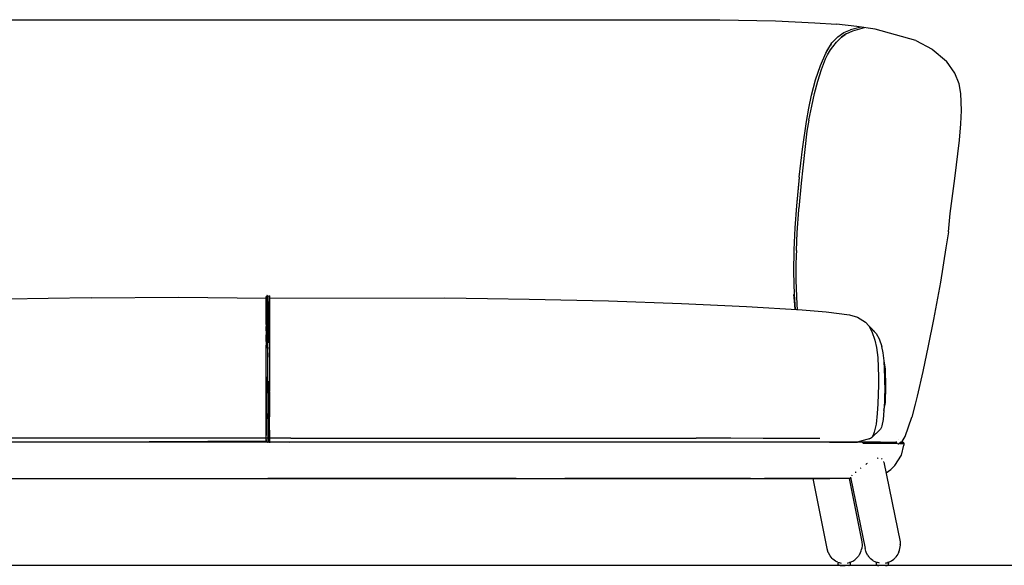
# Model space of a CAD drawing. Units: centimetres. Extents: x 2422 to 4393, y 478 to 1083.
# Drawn here: x 4070 to 4232, y 925 to 1014 of the extents above; entities that cross this region are included whole.
import ezdxf

# ---------------------------------------------------------------- set-up
doc = ezdxf.new("R2010")
doc.units = ezdxf.units.CM

# ---------------------------------------------------------------- blocks, each defined once
blk = doc.blocks.new('f9377588-f9ba-47b6-af21-4aff0328b299')
for points in [[(-1.6592, -0.3054, 0), (-1.6358, -0.4202, 0), (-1.6341, -0.4261, 0)], [(-1.5995, -0.3054, 0), (-1.5784, -0.4089, 0), (-1.5779, -0.4145, 0), (-1.5784, -0.42, 0)], [(-1.5818, -0.4293, 0), (-1.5805, -0.4268, 0), (-1.5796, -0.4241, 0), (-1.5789, -0.4215, 0), (-1.5784, -0.42, 0)], [(-1.6272, -0.4364, 0), (-1.6291, -0.4343, 0), (-1.6307, -0.4321, 0), (-1.6332, -0.4273, 0), (-1.6341, -0.4261, 0)], [(-1.6179, -0.4424, 0), (-1.6193, -0.4418, 0), (-1.6217, -0.4406, 0), (-1.6239, -0.4391, 0), (-1.6259, -0.4373, 0), (-1.6272, -0.4364, 0)], [(-1.5818, -0.4293, 0), (-1.5827, -0.4306, 0), (-1.5842, -0.4329, 0), (-1.5859, -0.435, 0), (-1.587, -0.436, 0), (-1.5888, -0.4377, 0), (-1.5901, -0.4387, 0)], [(-1.6179, -0.4424, 0), (-1.6156, -0.4433, 0), (-1.6141, -0.4436, 0), (-1.6122, -0.444, 0)], [(-1.6023, -0.444, 0), (-1.6007, -0.4437, 0), (-1.599, -0.4432, 0), (-1.5975, -0.4427, 0), (-1.5961, -0.4422, 0), (-1.5948, -0.4416, 0), (-1.5932, -0.4407, 0), (-1.5918, -0.44, 0), (-1.5901, -0.4387, 0)]]:
    blk.add_polyline3d(points)
blk = doc.blocks.new('f785c9e8-5a87-464f-92f2-e3861f6b0465')
for p, q in [((-1.5971, -0.3032), (-1.5732, -0.4202)), ((-1.5395, -0.444), (-1.5383, -0.4437)), ((-1.5252, -0.4368), (-1.5262, -0.4377))]:
    blk.add_line(p, q)
for points in [[(-1.5425, -0.2783, 0), (-1.5158, -0.4089, 0), (-1.5155, -0.4131, 0)], [(-1.569, -0.4309, 0), (-1.5715, -0.4261, 0), (-1.5717, -0.4247, 0), (-1.5732, -0.4202, 0)], [(-1.5176, -0.4255, 0), (-1.5166, -0.4228, 0), (-1.5159, -0.42, 0), (-1.5153, -0.4145, 0), (-1.5155, -0.4131, 0)], [(-1.569, -0.4309, 0), (-1.5673, -0.4332, 0), (-1.5654, -0.4353, 0), (-1.5646, -0.4364, 0)], [(-1.5494, -0.4441, 0), (-1.5507, -0.4438, 0), (-1.553, -0.4433, 0), (-1.5542, -0.4428, 0), (-1.5567, -0.4418, 0), (-1.5591, -0.4406, 0), (-1.5602, -0.4398, 0), (-1.5625, -0.4382, 0), (-1.5646, -0.4364, 0)], [(-1.5208, -0.4317, 0), (-1.5226, -0.4339, 0), (-1.5233, -0.435, 0), (-1.5252, -0.4368, 0)], [(-1.5176, -0.4255, 0), (-1.5188, -0.4281, 0), (-1.5192, -0.4293, 0), (-1.5208, -0.4317, 0)], [(-1.5383, -0.4437, 0), (-1.5371, -0.4434, 0), (-1.5359, -0.4431, 0), (-1.5348, -0.4426, 0), (-1.5335, -0.4422, 0), (-1.5322, -0.4416, 0)], [(-1.5322, -0.4416, 0), (-1.5311, -0.441, 0), (-1.5293, -0.44, 0), (-1.5281, -0.4392, 0), (-1.5262, -0.4377, 0)]]:
    blk.add_polyline3d(points)
blk = doc.blocks.new('75c1eacb-543a-4723-b83f-7ddb7f85cd38')
for p, q in [((-3.5818, -0.2454), (-3.585, -0.2454)), ((-3.4877, -0.3054), (-3.4891, -0.305))]:
    blk.add_line(p, q)
for points in [[(-3.5943, -0.2455, 0), (-3.5962, -0.2461, 0), (-3.5977, -0.248, 0), (-3.5978, -0.2504, 0), (-3.5923, -0.267, 0)], [(-3.5818, -0.2454, 0), (-3.5593, -0.2454, 0), (-3.5279, -0.2454, 0), (-3.5214, -0.2454, 0), (-3.492, -0.2454, 0), (-3.4752, -0.2454, 0)], [(-3.4752, -0.2454, 0), (-3.4396, -0.2454, 0), (-3.3996, -0.2454, 0), (-3.3075, -0.2454, 0)], [(-2.5535, -0.2454, 0), (-2.8848, -0.2454, 0), (-3.0508, -0.2454, 0), (-3.2176, -0.2454, 0), (-3.3075, -0.2454, 0)], [(-2.0765, -0.2454, 0), (-2.2626, -0.2454, 0), (-2.5535, -0.2454, 0)], [(-1.5478, -0.2454, 0), (-1.5792, -0.2454, 0), (-1.5993, -0.2454, 0), (-1.6151, -0.2454, 0), (-1.6319, -0.2454, 0), (-1.6675, -0.2454, 0), (-1.7075, -0.2454, 0), (-1.7996, -0.2454, 0), (-1.8895, -0.2454, 0), (-2.0765, -0.2454, 0)], [(-1.5478, -0.2454, 0), (-1.5253, -0.2454, 0), (-1.5221, -0.2454, 0)], [(-1.531, -0.2904, 0), (-1.5241, -0.2838, 0), (-1.5133, -0.267, 0), (-1.5093, -0.2504, 0)], [(-1.5131, -0.2454, 0), (-1.5109, -0.2461, 0), (-1.5094, -0.248, 0), (-1.5093, -0.2504, 0)], [(-3.568, -0.2949, 0), (-3.5815, -0.2838, 0), (-3.5923, -0.267, 0)], [(-1.5389, -0.2958, 0), (-1.5388, -0.2958, 0), (-1.531, -0.2904, 0)], [(-3.4877, -0.3054, 0), (-3.506, -0.3054, 0), (-3.5104, -0.3054, 0)], [(-3.488, -0.3052, 0), (-3.4904, -0.3048, 0), (-3.4952, -0.3035, 0), (-3.5052, -0.3008, 0)], [(-3.488, -0.3052, 0), (-3.4689, -0.3052, 0), (-3.4664, -0.3054, 0)], [(-3.4664, -0.3054, 0), (-3.4538, -0.3054, 0), (-3.4239, -0.3054, 0), (-3.3874, -0.3054, 0), (-3.2995, -0.3054, 0)], [(-3.2995, -0.3054, 0), (-3.2118, -0.3054, 0), (-3.0472, -0.3054, 0), (-2.8827, -0.3054, 0), (-2.5535, -0.3052, 0), (-2.2644, -0.3054, 0), (-2.0799, -0.3054, 0), (-1.8953, -0.3054, 0), (-1.8076, -0.3054, 0), (-1.7197, -0.3054, 0)], [(-1.6304, -0.3054, 0), (-1.6407, -0.3054, 0), (-1.6533, -0.3054, 0), (-1.6832, -0.3054, 0), (-1.7197, -0.3054, 0)], [(-1.5967, -0.3054, 0), (-1.6049, -0.3054, 0), (-1.6154, -0.3052, 0), (-1.6273, -0.3052, 0), (-1.6304, -0.3054, 0)]]:
    blk.add_polyline3d(points)
blk = doc.blocks.new('8b8063f9-fd8f-4208-8174-8ed320d5cfdb')
for p, q in [((-1.614, -0.4477), (-1.6132, -0.4477)), ((-1.5992, -0.4477), (-1.5988, -0.4476))]:
    blk.add_line(p, q)
for points in [[(-1.6172, -0.4457, 0), (-1.6172, -0.4447, 0), (-1.6171, -0.444, 0), (-1.6168, -0.4435, 0), (-1.6164, -0.443, 0), (-1.6159, -0.4428, 0)], [(-1.614, -0.4477, 0), (-1.6146, -0.4477, 0), (-1.615, -0.4477, 0), (-1.6156, -0.4476, 0), (-1.6158, -0.4476, 0), (-1.6164, -0.4473, 0), (-1.6168, -0.4468, 0), (-1.6171, -0.4463, 0), (-1.6172, -0.4457, 0)], [(-1.6132, -0.4477, 0), (-1.6123, -0.4477, 0), (-1.6112, -0.4477, 0), (-1.61, -0.4477, 0), (-1.6087, -0.4477, 0), (-1.6074, -0.4477, 0), (-1.6061, -0.4477, 0)], [(-1.5999, -0.4477, 0), (-1.6006, -0.4477, 0), (-1.6014, -0.4477, 0), (-1.6024, -0.4477, 0), (-1.6036, -0.4477, 0), (-1.6048, -0.4477, 0), (-1.6061, -0.4477, 0)], [(-1.5999, -0.4477, 0), (-1.5995, -0.4477, 0), (-1.5992, -0.4477, 0)], [(-1.5988, -0.4476, 0), (-1.5986, -0.4476, 0), (-1.5981, -0.4473, 0), (-1.5976, -0.4468, 0), (-1.5973, -0.4463, 0), (-1.5972, -0.4457, 0), (-1.5972, -0.4447, 0)], [(-1.5972, -0.4447, 0), (-1.5973, -0.444, 0), (-1.5976, -0.4435, 0), (-1.5981, -0.443, 0), (-1.5986, -0.4428, 0)]]:
    blk.add_polyline3d(points)
blk = doc.blocks.new('734d0f14-28a4-42c7-85a4-a9df148ea95f')
for points in [[(-1.5532, -0.4476, 0), (-1.5538, -0.4473, 0), (-1.5542, -0.4468, 0), (-1.5545, -0.4463, 0), (-1.5546, -0.4457, 0), (-1.5546, -0.4447, 0), (-1.5545, -0.444, 0), (-1.5542, -0.4435, 0), (-1.5538, -0.443, 0), (-1.5536, -0.443, 0)], [(-1.5532, -0.4476, 0), (-1.553, -0.4476, 0), (-1.5526, -0.4477, 0)], [(-1.5526, -0.4477, 0), (-1.5523, -0.4477, 0), (-1.5519, -0.4477, 0), (-1.5512, -0.4477, 0), (-1.5504, -0.4477, 0)], [(-1.5483, -0.4477, 0), (-1.5494, -0.4477, 0), (-1.5504, -0.4477, 0)], [(-1.5444, -0.4477, 0), (-1.5458, -0.4477, 0), (-1.547, -0.4477, 0), (-1.5483, -0.4477, 0)], [(-1.5396, -0.4477, 0), (-1.5407, -0.4477, 0), (-1.5418, -0.4477, 0), (-1.5431, -0.4477, 0), (-1.5444, -0.4477, 0)], [(-1.5396, -0.4477, 0), (-1.5386, -0.4477, 0), (-1.5378, -0.4477, 0), (-1.5372, -0.4477, 0), (-1.5368, -0.4477, 0), (-1.5362, -0.4476, 0), (-1.536, -0.4476, 0)], [(-1.5355, -0.443, 0), (-1.536, -0.4428, 0), (-1.5362, -0.4428, 0)], [(-1.536, -0.4476, 0), (-1.5355, -0.4473, 0), (-1.535, -0.4468, 0), (-1.5347, -0.4463, 0)], [(-1.5355, -0.443, 0), (-1.535, -0.4435, 0), (-1.5347, -0.444, 0), (-1.5346, -0.4447, 0)], [(-1.5347, -0.4463, 0), (-1.5346, -0.4457, 0), (-1.5346, -0.4447, 0)]]:
    blk.add_polyline3d(points)
blk = doc.blocks.new('e60f85d7-fede-4d24-9485-0be638d217ea')
for p, q in [((-3.5399, -0.0544), (-3.5521, -0.0674)), ((-1.5672, -0.0544), (-1.555, -0.0674)), ((-3.5455, -0.2371), (-3.5593, -0.2241)), ((-3.5213, -0.2453), (-3.4928, -0.2454)), ((-2.5563, -0.2441), (-2.8441, -0.2454)), ((-2.5507, -0.2442), (-2.5179, -0.2454))]:
    blk.add_line(p, q)
for points in [[(-2.8439, -0.0087, 0), (-2.914, -0.0097, 0), (-2.9824, -0.0109, 0), (-3.1127, -0.0139, 0), (-3.2324, -0.0179, 0), (-3.3392, -0.0227, 0), (-3.4306, -0.0284, 0)], [(-2.8439, -0.0087, 0), (-2.7, -0.0074, 0), (-2.5564, -0.0091, 0)], [(-2.5507, -0.0091, 0), (-2.2631, -0.0087, 0), (-2.1931, -0.0097, 0), (-2.1247, -0.0109, 0), (-1.9944, -0.0139, 0)], [(-1.9944, -0.0139, 0), (-1.8747, -0.0179, 0), (-1.7679, -0.0227, 0), (-1.6765, -0.0284, 0), (-1.6372, -0.0315, 0), (-1.5986, -0.0366, 0), (-1.5854, -0.0405, 0), (-1.5724, -0.0485, 0)], [(-3.4306, -0.0284, 0), (-3.4698, -0.0315, 0), (-3.5085, -0.0366, 0), (-3.5216, -0.0405, 0)], [(-3.5649, -0.1937, 0), (-3.5673, -0.1804, 0), (-3.5681, -0.1542, 0), (-3.5673, -0.1255, 0), (-3.565, -0.1122, 0)], [(-1.539, -0.1542, 0), (-1.5398, -0.1255, 0), (-1.5421, -0.1122, 0)], [(-1.5422, -0.1937, 0), (-1.5398, -0.1804, 0), (-1.539, -0.1542, 0)], [(-1.5616, -0.2371, 0), (-1.5478, -0.2241, 0), (-1.5629, -0.2386, 0), (-1.5487, -0.2252, 0)], [(-3.5213, -0.2453, 0), (-3.5245, -0.2444, 0), (-3.5426, -0.2398, 0)], [(-1.5645, -0.2398, 0), (-1.5826, -0.2444, 0), (-1.5858, -0.2453, 0)], [(-3.492, -0.2454, 0), (-3.4906, -0.2454, 0), (-3.4753, -0.2454, 0)], [(-1.6318, -0.2454, 0), (-1.6165, -0.2454, 0), (-1.5858, -0.2453, 0)]]:
    blk.add_polyline3d(points)

msp = doc.modelspace()

# ---------------------------------------------------------------- linework, layer by layer
for p, q in [((4205.63, 1012.03), (4204.96, 1011.52)), ((4205.38, 1012.3), (4206.46, 1012.75)), ((4208.13, 1013.2), (4206.46, 1012.75)), ((4203.31, 1010.4), (4203.19, 1010.2)), ((4203.55, 1009.97), (4204.15, 1010.7)), ((4202.37, 1007.99), (4202.69, 1008.66)), ((4202.65, 1009.33), (4203.02, 1009.93)), ((4202.69, 1008.66), (4203.19, 1009.47)), ((4203.19, 1009.47), (4203.55, 1009.97)), ((4198.63, 991.84), (4198.63, 991.86)), ((4110.53, 968.76), (4110.53, 968.94)), ((4110.68, 969.14), (4110.63, 969.12)), ((4110.74, 969.11), (4110.68, 969.14)), ((4110.82, 968.74), (4110.82, 969)), ((4110.63, 965.7), (4110.63, 966.62)), ((4110.63, 964.49), (4110.63, 963.65)), ((4110.63, 955.78), (4110.63, 953.13)), ((4217.1, 951.3), (4216.55, 949.15)), ((4110.53, 949.19), (4110.53, 949.37)), ((4110.53, 945.57), (4110.53, 946.14)), ((4110.59, 946.15), (4110.59, 947.06)), ((4110.59, 945.1), (4107.81, 945.1)), ((4111.05, 945.1), (4111.18, 945.1)), ((4111.1, 945.14), (4111.1, 945.14)), ((4214.07, 945.1), (4213.89, 945.1)), ((4214.39, 945.45), (4214.38, 945.44)), ((4151.57, 939.1), (4159.57, 939.1)), ((3218.29, 924.87), (4393.35, 924.87))]:
    msp.add_line(p, q)
for points in [[(4023.84, 1014.06, 0), (4029.57, 1014.26, 0), (4037.61, 1014.38, 0), (4045.82, 1014.4, 0), (4110.82, 1014.4, 0), (4175.82, 1014.4, 0), (4185, 1014.37, 0)], [(4185, 1014.37, 0), (4194.14, 1014.21, 0), (4200.6, 1013.91, 0), (4204.15, 1013.65, 0)], [(4217.17, 1010.97, 0), (4210.49, 1012.83, 0), (4207.49, 1013.3, 0), (4204.15, 1013.65, 0)], [(4198.03, 988.55, 0), (4198.57, 993.17, 0), (4199.23, 997.69, 0), (4199.63, 999.89, 0), (4200.08, 1002.02, 0), (4200.74, 1004.55, 0), (4201.51, 1006.88, 0), (4202.4, 1008.92, 0), (4203.42, 1010.58, 0), (4204.37, 1011.6, 0), (4205.38, 1012.3, 0)], [(4204.15, 1010.7, 0), (4204.96, 1011.52, 0), (4204.96, 1011.52, 0), (4205.57, 1011.99, 0)], [(4205.73, 1012.1, 0), (4205.63, 1012.03, 0), (4205.73, 1012.1, 0), (4206.82, 1012.57, 0), (4208.76, 1013.1, 0)], [(4217.17, 1010.97, 0), (4219.88, 1009.56, 0), (4222.23, 1007.62, 0)], [(4200.56, 1002.31, 0), (4201.09, 1004.34, 0), (4201.69, 1006.25, 0), (4202.37, 1007.99, 0)], [(4222.52, 979.59, 0), (4222.8, 982.58, 0), (4223.59, 988.34, 0), (4224.35, 994.64, 0), (4224.59, 997.31, 0), (4224.7, 999.51, 0), (4224.59, 1002.28, 0), (4224.28, 1003.88, 0), (4223.59, 1005.64, 0), (4222.23, 1007.62, 0)], [(4199.63, 997.92, 0), (4200.1, 1000.19, 0), (4200.56, 1002.31, 0)], [(4199.63, 997.92, 0), (4199.31, 996.1, 0), (4198.62, 990.09, 0)], [(4198.62, 990.09, 0), (4198.34, 987.57, 0), (4197.97, 983.4, 0)], [(4198.03, 988.55, 0), (4197.6, 983.87, 0), (4197.34, 980.25, 0), (4197.17, 976.61, 0), (4197.1, 972.95, 0), (4197.2, 969.28, 0), (4197.36, 966.87, 0)], [(4198.02, 988.53, 0), (4197.58, 983.86, 0), (4197.33, 980.25, 0)], [(4197.58, 976.51, 0), (4197.7, 979.46, 0), (4197.95, 983.22, 0), (4197.97, 983.4, 0)], [(4222.52, 979.59, 0), (4222.13, 976.95, 0), (4221.21, 971.31, 0), (4220.08, 965.19, 0), (4219.2, 960.88, 0), (4218.31, 956.65, 0), (4217.43, 952.64, 0), (4217.1, 951.3, 0)], [(4197.58, 976.51, 0), (4197.54, 975.68, 0), (4197.47, 974.15, 0)], [(4197.47, 974.15, 0), (4197.46, 971.66, 0), (4197.63, 967.67, 0), (4197.71, 966.85, 0)], [(4110.53, 964.4, 0), (4110.53, 965.6, 0), (4110.53, 966.52, 0), (4110.53, 967.48, 0), (4110.53, 968.13, 0), (4110.53, 968.73, 0), (4110.53, 969, 0), (4110.53, 968.97, 0)], [(4110.53, 968.29, 0), (4110.53, 968.06, 0), (4110.53, 968.03, 0)], [(4110.59, 969.09, 0), (4110.59, 968.82, 0), (4110.59, 968.21, 0)], [(4110.59, 968.21, 0), (4110.59, 967.56, 0), (4110.59, 966.6, 0), (4110.59, 965.67, 0)], [(4110.8, 969.07, 0), (4110.8, 968.8, 0), (4110.8, 968.19, 0)], [(4110.87, 968.13, 0), (4110.87, 968.79, 0), (4110.87, 969.08, 0), (4110.87, 969.09, 0), (4110.87, 969.08, 0)], [(4111.02, 969.1, 0), (4110.96, 969.14, 0), (4111.02, 969.11, 0), (4111.02, 969.11, 0)], [(4111.08, 969.07, 0), (4111.08, 969.06, 0), (4111.08, 969.07, 0)], [(4111.08, 969.06, 0), (4111.08, 968.77, 0), (4111.08, 968.1, 0)], [(4111.1, 969.01, 0), (4111.1, 969, 0), (4111.1, 969.01, 0)], [(4111.1, 969, 0), (4111.1, 968.7, 0), (4111.1, 968.04, 0)], [(4197.35, 966.87, 0), (4197.25, 968.29, 0), (4197.18, 969.29, 0)], [(4110.53, 966.95, 0), (4110.53, 967.42, 0), (4110.53, 967.69, 0)], [(4110.68, 965.39, 0), (4110.68, 964.57, 0), (4110.63, 964.49, 0), (4110.68, 965.39, 0), (4110.63, 965.7, 0), (4110.68, 966.66, 0), (4110.68, 967.55, 0)], [(4110.74, 965.69, 0), (4110.68, 966.66, 0), (4110.68, 965.39, 0), (4110.74, 965.69, 0), (4110.74, 966.62, 0)], [(4110.8, 966.58, 0), (4110.8, 967.54, 0), (4110.8, 968.19, 0)], [(4110.87, 968.13, 0), (4110.87, 967.46, 0), (4110.87, 966.47, 0), (4110.87, 965.58, 0), (4110.87, 964.45, 0), (4110.87, 963.03, 0), (4110.87, 961.36, 0)], [(4111.08, 968.1, 0), (4111.08, 967.43, 0), (4111.08, 966.45, 0), (4111.08, 965.56, 0), (4111.08, 964.43, 0), (4111.08, 963.02, 0), (4111.08, 961.35, 0)], [(4111.1, 968.04, 0), (4111.1, 967.37, 0), (4111.1, 966.68, 0)], [(4111.1, 964.38, 0), (4111.1, 965.51, 0), (4111.1, 966.39, 0), (4111.1, 966.62, 0)], [(4110.53, 964.7, 0), (4110.53, 965.55, 0), (4110.53, 966.46, 0), (4110.53, 966.51, 0)], [(4110.8, 966.58, 0), (4110.8, 965.65, 0), (4110.8, 964.45, 0)], [(4110.53, 964.4, 0), (4110.53, 963.57, 0), (4110.53, 962.63, 0), (4110.53, 961.6, 0), (4110.53, 960.5, 0)], [(4110.53, 963.37, 0), (4110.53, 963.53, 0), (4110.53, 964.05, 0)], [(4110.8, 953.14, 0), (4110.8, 955.78, 0), (4110.8, 958.18, 0), (4110.8, 960.52, 0), (4110.8, 961.63, 0), (4110.8, 962.67, 0), (4110.8, 963.61, 0), (4110.8, 964.45, 0)], [(4110.82, 963.81, 0), (4110.82, 963.57, 0), (4110.82, 963.44, 0)], [(4111.1, 964.38, 0), (4111.1, 962.98, 0), (4111.1, 961.32, 0), (4111.1, 959.42, 0)], [(4208.93, 964.78, 0), (4209.45, 964.19, 0), (4209.98, 963.25, 0), (4210.48, 961.81, 0), (4210.73, 960.6, 0), (4210.92, 958.98, 0), (4211.05, 955.82, 0), (4211.05, 954.48, 0), (4210.96, 951.38, 0), (4210.85, 949.76, 0), (4210.65, 948.04, 0), (4210.36, 946.7, 0), (4210.26, 946.39, 0), (4210.01, 945.92, 0), (4209.89, 945.78, 0), (4209.72, 945.65, 0), (4209.48, 945.57, 0)], [(4210.19, 963.46, 0), (4210.67, 962.9, 0), (4211.17, 962.02, 0), (4211.6, 960.75, 0)], [(4110.53, 961.57, 0), (4110.53, 961.58, 0), (4110.53, 962.6, 0), (4110.53, 962.71, 0)], [(4110.82, 962.66, 0), (4110.82, 962.63, 0), (4110.82, 962.2, 0)], [(4110.53, 958.1, 0), (4110.53, 958.16, 0), (4110.53, 960.48, 0), (4110.53, 961.01, 0)], [(4110.53, 950.57, 0), (4110.53, 953.15, 0), (4110.53, 955.78, 0), (4110.53, 958.17, 0), (4110.53, 960.5, 0)], [(4110.82, 960.68, 0), (4110.82, 960.5, 0), (4110.82, 960.36, 0)], [(4111.08, 961.35, 0), (4111.08, 959.44, 0), (4111.08, 957.45, 0), (4111.08, 955.08, 0)], [(4212.1, 954.48, 0), (4212.09, 955.68, 0), (4211.97, 958.42, 0), (4211.81, 959.74, 0), (4211.6, 960.75, 0)], [(4110.81, 959.72, 0), (4110.81, 959.42, 0), (4110.81, 959.02, 0)], [(4111.1, 959.42, 0), (4111.1, 957.44, 0), (4111.1, 955.08, 0), (4111.1, 953.48, 0)], [(4110.53, 954.09, 0), (4110.53, 955.78, 0), (4110.53, 957.24, 0)], [(4110.81, 957.22, 0), (4110.81, 957.44, 0), (4110.81, 957.55, 0)], [(4110.82, 955.77, 0), (4110.82, 955.78, 0), (4110.82, 955.8, 0)], [(4110.81, 954.75, 0), (4110.81, 955.08, 0), (4110.81, 955.18, 0)], [(4110.87, 955.08, 0), (4110.87, 952.71, 0), (4110.87, 950.38, 0), (4110.87, 948.24, 0)], [(4111.08, 947.05, 0), (4111.08, 948.25, 0), (4111.08, 950.39, 0), (4111.08, 952.71, 0), (4111.08, 955.08, 0)], [(4212.1, 954.48, 0), (4212.04, 951.68, 0), (4211.95, 950.26, 0), (4211.8, 948.8, 0), (4211.6, 947.77, 0)], [(4110.53, 949.37, 0), (4110.53, 950.59, 0), (4110.53, 953.15, 0), (4110.53, 953.2, 0)], [(4110.59, 947.06, 0), (4110.59, 948.13, 0), (4110.59, 949.31, 0), (4110.59, 950.55, 0), (4110.59, 953.13, 0)], [(4110.8, 953.14, 0), (4110.8, 950.55, 0), (4110.8, 949.32, 0), (4110.8, 948.14, 0), (4110.8, 947.08, 0), (4110.8, 946.17, 0), (4110.8, 945.1, 0)], [(4110.81, 952.74, 0), (4110.81, 952.72, 0), (4110.81, 952.59, 0)], [(4111.1, 953.41, 0), (4111.1, 952.72, 0), (4111.1, 950.41, 0), (4111.1, 949.21, 0)], [(4110.53, 945.34, 0), (4110.53, 945.51, 0), (4110.53, 946.22, 0), (4110.53, 947.12, 0), (4110.53, 948.18, 0), (4110.53, 949.34, 0), (4110.53, 950.57, 0)], [(4110.82, 948.91, 0), (4110.82, 949.34, 0), (4110.82, 949.78, 0)], [(4111.1, 945.11, 0), (4111.1, 945.17, 0), (4111.1, 945.48, 0), (4111.1, 946.11, 0), (4111.1, 947.09, 0), (4111.1, 948.29, 0), (4111.1, 948.85, 0)], [(4214.59, 944.87, 0), (4214.96, 945.18, 0), (4215.42, 946.01, 0), (4216.55, 949.15, 0)], [(4110.53, 946.36, 0), (4110.53, 947.16, 0), (4110.53, 948.21, 0), (4110.53, 948.76, 0)], [(4110.87, 946.04, 0), (4110.87, 947.03, 0), (4110.87, 948.24, 0)], [(4211.6, 947.77, 0), (4211.54, 947.56, 0), (4211.39, 947.23, 0), (4211.3, 947.11, 0)], [(4114.56, 945.71, 0), (4073.5, 945.71, 0), (4066.41, 945.71, 0), (4052.91, 945.71, 0), (4040.52, 945.71, 0)], [(4111.08, 947.05, 0), (4111.08, 946.06, 0), (4111.08, 945.1, 0)], [(4114.56, 945.71, 0), (4118.37, 945.71, 0), (4122.17, 945.71, 0), (4125.95, 945.71, 0), (4133.47, 945.71, 0), (4140.87, 945.71, 0)], [(4140.87, 945.71, 0), (4155.22, 945.71, 0), (4168.73, 945.71, 0), (4181.11, 945.71, 0)], [(4201.43, 945.7, 0), (4196.99, 945.7, 0), (4192.12, 945.7, 0), (4186.8, 945.71, 0), (4181.11, 945.71, 0)], [(4110.53, 945.51, 0), (4110.54, 945.17, 0), (4110.53, 945.11, 0), (4110.53, 945.1, 0), (4110.54, 945.14, 0)], [(4110.77, 945.1, 0), (4110.82, 945.1, 0), (4110.87, 945.1, 0)], [(4111.1, 945.11, 0), (4111.1, 945.1, 0), (4111.1, 945.14, 0), (4111.1, 945.13, 0), (4111.1, 945.17, 0), (4111.1, 945.2, 0)], [(4214.03, 945.03, 0), (4213.85, 945.03, 0), (4211.57, 945.03, 0), (4208.39, 945.03, 0)], [(4214.19, 944.84, 0), (4213.99, 944.84, 0), (4211.68, 944.84, 0), (4208.47, 944.84, 0)], [(4214.24, 944.81, 0), (4214.35, 944.81, 0), (4214.72, 945.13, 0)], [(4214.53, 944.84, 0), (4215.23, 944.84, 0), (4215.33, 944.84, 0)], [(4215.05, 945.04, 0), (4215.18, 945.03, 0), (4215.09, 945.03, 0), (4214.78, 945.03, 0)], [(4210.99, 942.42, 0), (4210.94, 942.43, 0), (4210.85, 942.39, 0)], [(4208.16, 940.81, 0), (4208.13, 940.79, 0), (4208.07, 940.74, 0)], [(4209.2, 941.57, 0), (4209.09, 941.5, 0), (4209, 941.43, 0)], [(4211.64, 942.28, 0), (4211.61, 942.33, 0), (4211.57, 942.34, 0)], [(4211.91, 941.83, 0), (4211.91, 941.85, 0), (4211.89, 941.89, 0)], [(4206.73, 939.64, 0), (4206.69, 939.6, 0), (4206.66, 939.57, 0)], [(4207.38, 940.19, 0), (4207.29, 940.11, 0), (4207.25, 940.08, 0)], [(4045.82, 939.1, 0), (4078.31, 939.1, 0), (4110.82, 939.1, 0), (4139.2, 939.1, 0)], [(4070.07, 939.1, 0), (4087.59, 939.1, 0), (4110.82, 939.1, 0)], [(4151.57, 939.1, 0), (4143.33, 939.1, 0), (4110.82, 939.1, 0)], [(4139.2, 939.1, 0), (4167.58, 939.1, 0), (4174.67, 939.1, 0)], [(4190.06, 939.1, 0), (4176.63, 939.1, 0), (4159.99, 939.1, 0), (4159.57, 939.1, 0)], [(4174.67, 939.1, 0), (4175.82, 939.1, 0), (4185.31, 939.1, 0), (4192.36, 939.1, 0)], [(4190.06, 939.1, 0), (4196.71, 939.1, 0), (4199.98, 939.1, 0), (4203.05, 939.1, 0)], [(4203.38, 939.1, 0), (4201.7, 939.1, 0), (4200.38, 939.1, 0), (4198.46, 939.1, 0), (4195.7, 939.1, 0), (4192.36, 939.1, 0)], [(4206.16, 939.1, 0), (4204.8, 939.1, 0), (4203.94, 939.1, 0), (4203.38, 939.1, 0)], [(4206.16, 939.1, 0), (4205.79, 939.1, 0), (4205.02, 939.1, 0)]]:
    msp.add_polyline3d(points)

# ---------------------------------------------------------------- block references
at = {"xscale": 100, "yscale": 100, "zscale": 100}
for name in ['e60f85d7-fede-4d24-9485-0be638d217ea', '75c1eacb-543a-4723-b83f-7ddb7f85cd38', 'f785c9e8-5a87-464f-92f2-e3861f6b0465', 'f9377588-f9ba-47b6-af21-4aff0328b299', '8b8063f9-fd8f-4208-8174-8ed320d5cfdb', '734d0f14-28a4-42c7-85a4-a9df148ea95f']:
    msp.add_blockref(name, (4366.17, 969.63), dxfattribs=at)

doc.saveas('drawing.dxf')
